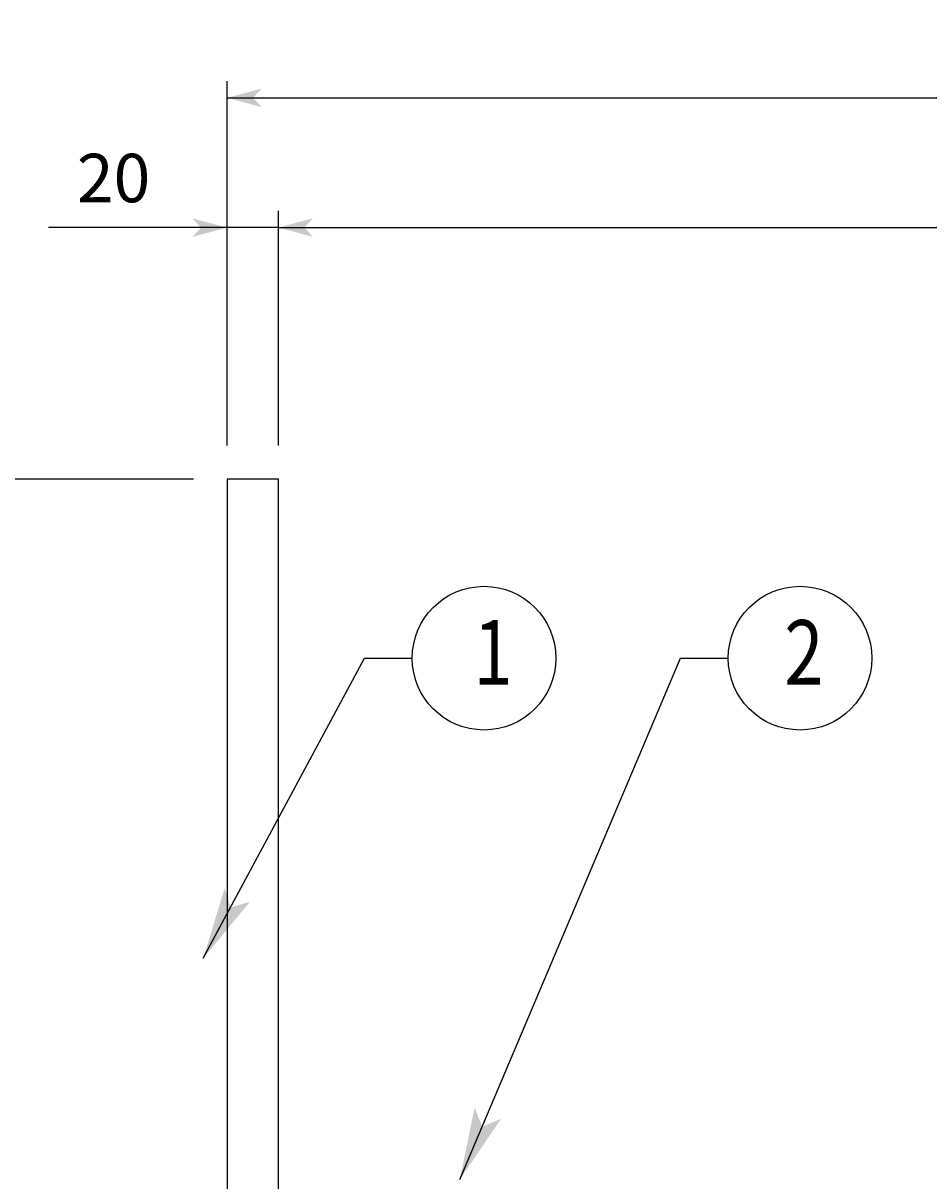
# Model space of a CAD drawing. Extents: x -1451 to 1107, y -1261 to 604.
# Drawn here: x -1042 to -689, y -288 to 163 of the extents above; entities that cross this region are included whole.
import ezdxf

# ---------------------------------------------------------------- set-up
doc = ezdxf.new("R2010")
doc.units = 0
doc.layers.get('0').update_dxf_attribs({"linetype": 'CONTINUOUS'})
doc.layers.add('寸法線', color=7, linetype='CONTINUOUS')
doc.layers.add('ﾚｲﾔ_1', color=7, linetype='CONTINUOUS')
doc.styles.get("Standard").update_dxf_attribs({"font": 'txt', "bigfont": 'extfont'})
doc.dimstyles.get("Standard").update_dxf_attribs({"dimtxt": 0.18, "dimasz": 0.18, "dimexe": 0.18, "dimexo": 0.0625, "dimgap": 0.09, "dimtad": 0, "dimtih": 1, "dimtoh": 1, "dimzin": 0, "dimcen": 0.09, "dimazin": 3, "dimtfac": 1, "dimtofl": 0, "dimtmove": 0, "dimatfit": 3})

# ---------------------------------------------------------------- blocks, each defined once
blk = doc.blocks.new('*U37')
at = {"layer": 'ﾚｲﾔ_1', "color": 5, "linetype": 'CONTINUOUS', "width": 0.8}
blk.add_text('1', height=25.19, dxfattribs=at).set_placement((-866.67, -94.87))
blk = doc.blocks.new('BALLON1')
at = {"layer": '寸法線', "color": 5}
for p, q in [((-972.04, -201.44), (-909.25, -84.5)), ((-909.25, -84.5), (-890.58, -84.5))]:
    blk.add_line(p, q, dxfattribs=at)
for points in [[(-972.04, -201.44), (-963.73, -174.12), (-961.45, -181.7)], [(-961.45, -181.7), (-953.86, -179.42), (-972.04, -201.44)]]:
    blk.add_solid(points, dxfattribs=at)
at = {"layer": 'ﾚｲﾔ_1', "color": 5}
blk.add_circle((-862.58, -84.5), 28, dxfattribs=at)
at = {"linetype": 'CONTINUOUS'}
blk.add_blockref('*U37', (0, 0), dxfattribs=at)
blk = doc.blocks.new('*D9')
at = {"color": 0}
for p, q in [((-942.79, -1.68), (-942.79, 89.83)), ((-942.79, 83.3), (-1032.44, 83.3)), ((-962.79, 83.3), (-1032.44, 83.3)), ((-962.79, 83.3), (-995.48, 83.3)), ((-942.79, 83.3), (-987.99, 83.3)), ((-962.79, 83.3), (-987.99, 83.3)), ((-942.79, 83.3), (-910.11, 83.3))]:
    blk.add_line(p, q, dxfattribs=at)
for points in [[(-962.79, 83.3), (-976.32, 79.67), (-976.32, 86.92), (-972.94, 83.3)], [(-942.79, 83.3), (-929.27, 86.92), (-929.27, 79.67), (-932.65, 83.3)]]:
    blk.add_solid(points, dxfattribs=at)
blk.add_text('20', height=18.891, dxfattribs=at).set_placement((-1021.33, 93.17))
blk = doc.blocks.new('*D14')
at = {"color": 0}
for p, q in [((-962.79, -1.68), (-962.79, 140.41)), ((-962.79, 133.88), (-619.46, 133.88)), ((-962.79, 133.88), (-686.13, 133.88)), ((-962.79, 133.88), (-930.11, 133.88)), ((-342.79, 133.88), (-686.13, 133.88)), ((-342.79, 133.88), (-619.46, 133.88)), ((-342.79, 133.88), (-375.48, 133.88))]:
    blk.add_line(p, q, dxfattribs=at)
for points in [[(-962.79, 133.88), (-949.27, 137.5), (-949.27, 130.25), (-952.65, 133.88)], [(-342.79, 133.88), (-356.32, 130.25), (-356.32, 137.5), (-352.94, 133.88)]]:
    blk.add_solid(points, dxfattribs=at)
blk.add_text('1200', height=18.891, dxfattribs=at).set_placement((-675.02, 143.75))
blk = doc.blocks.new('*D15')
at = {"color": 0}
for p, q in [((-362.79, -1.68), (-362.79, 89.83)), ((-942.79, 83.3), (-619.46, 83.3)), ((-942.79, 83.3), (-686.13, 83.3)), ((-942.79, 83.3), (-910.11, 83.3)), ((-362.79, 83.3), (-686.13, 83.3)), ((-362.79, 83.3), (-619.46, 83.3)), ((-362.79, 83.3), (-395.48, 83.3))]:
    blk.add_line(p, q, dxfattribs=at)
for points in [[(-942.79, 83.3), (-929.27, 86.92), (-929.27, 79.67), (-932.65, 83.3)], [(-362.79, 83.3), (-376.32, 79.67), (-376.32, 86.92), (-372.94, 83.3)]]:
    blk.add_solid(points, dxfattribs=at)
blk.add_text('1160', height=18.891, dxfattribs=at).set_placement((-675.02, 93.17))
blk = doc.blocks.new('*U46')
at = {"layer": 'ﾚｲﾔ_1', "color": 5, "linetype": 'CONTINUOUS', "width": 0.8}
blk.add_text('2', height=25.19, dxfattribs=at).set_placement((-745.49, -94.87))
blk = doc.blocks.new('BALLON2')
at = {"layer": '寸法線', "color": 5}
for p, q in [((-872.01, -287.65), (-786.02, -84.5)), ((-786.02, -84.5), (-767.36, -84.5))]:
    blk.add_line(p, q, dxfattribs=at)
for points in [[(-872.01, -287.65), (-866.26, -259.68), (-863.28, -267.02)], [(-863.28, -267.02), (-855.94, -264.05), (-872.01, -287.65)]]:
    blk.add_solid(points, dxfattribs=at)
at = {"layer": 'ﾚｲﾔ_1', "color": 5}
blk.add_circle((-739.36, -84.5), 28, dxfattribs=at)
at = {"linetype": 'CONTINUOUS'}
blk.add_blockref('*U46', (0, 0), dxfattribs=at)
blk = doc.blocks.new('*D20')
at = {"color": 0}
for p, q in [((-975.87, -14.75), (-1067.38, -14.75)), ((-1060.84, -14.75), (-1060.84, -246.97)), ((-1060.84, -14.75), (-1060.84, -302.53)), ((-1060.84, -14.75), (-1060.84, -47.43)), ((-1060.84, -534.75), (-1060.84, -246.97)), ((-1060.84, -534.75), (-1060.84, -302.53)), ((-1060.84, -534.75), (-1060.84, -502.07)), ((-975.87, -534.75), (-1067.38, -534.75))]:
    blk.add_line(p, q, dxfattribs=at)
for points in [[(-1060.84, -14.75), (-1057.22, -28.27), (-1064.46, -28.27), (-1060.84, -24.89)], [(-1060.84, -534.75), (-1064.46, -521.23), (-1057.22, -521.23), (-1060.84, -524.61)]]:
    blk.add_solid(points, dxfattribs=at)
blk.add_text('520', height=18.891, rotation=90, dxfattribs=at).set_placement((-1070.71, -291.42))

msp = doc.modelspace()

# ---------------------------------------------------------------- linework, layer by layer
at = {"layer": 'ﾚｲﾔ_1', "color": 5}
for p, q in [((-942.793, -14.75), (-962.793, -14.75)), ((-962.793, -14.75), (-962.793, -534.75)), ((-942.793, -534.75), (-942.793, -14.75))]:
    msp.add_line(p, q, dxfattribs=at)

# ---------------------------------------------------------------- block references
at = {"layer": '寸法線', "color": 5}
for name in ['BALLON1', 'BALLON2']:
    msp.add_blockref(name, (0, 0), dxfattribs=at)

# ---------------------------------------------------------------- dimensions: what is measured, and where the dimension line sits
dim = msp.add_linear_dim(base=(-962.793, 133.875), p1=(-962.793, -14.75), p2=(-342.793, -14.75), angle=180, text='1200', dimstyle='Standard', dxfattribs=at)
dim.commit()
dim.dimension.update_dxf_attribs({"geometry": '*D14', "text_midpoint": (-652.793, 133.875), "dimtype": 128})
dim = msp.add_linear_dim(base=(-942.793, 83.296), p1=(-942.793, -14.75), p2=(-962.793, -14.75), dimstyle='Standard', dxfattribs=at)
dim.commit()
dim.dimension.update_dxf_attribs({"geometry": '*D9', "text_midpoint": (-1010.214, 83.296), "dimtype": 128})
dim = msp.add_linear_dim(base=(-362.793, 83.296), p1=(-362.793, -14.75), p2=(-942.793, -14.75), text='1160', dimstyle='Standard', dxfattribs=at)
dim.commit()
dim.dimension.update_dxf_attribs({"geometry": '*D15', "text_midpoint": (-652.793, 83.296), "dimtype": 128})
dim = msp.add_linear_dim(base=(-1060.839, -14.75), p1=(-962.793, -14.75), p2=(-962.793, -534.75), angle=90, dimstyle='Standard', dxfattribs=at)
dim.commit()
dim.dimension.update_dxf_attribs({"geometry": '*D20', "text_midpoint": (-1060.839, -274.75), "dimtype": 128})

doc.saveas('drawing.dxf')
